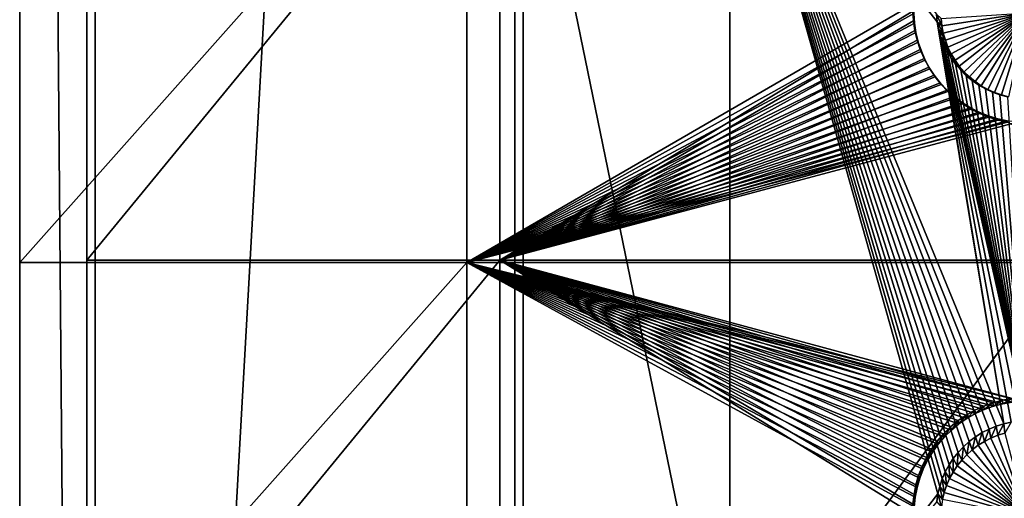
# Model space of a CAD drawing. Extents: x -226 to 75, y -650 to 2.
# Drawn here: x -225 to -196, y -560 to -545 of the extents above; entities that cross this region are included whole.
import ezdxf

# ---------------------------------------------------------------- set-up
doc = ezdxf.new("R2010")
doc.units = 0
for name, color, linetype in [('L3', 7, 'CONTINUOUS'), ('L4', 7, 'CONTINUOUS'), ('L5', 7, 'CONTINUOUS')]:
    doc.layers.add(name, color=color, linetype=linetype)

msp = doc.modelspace()

# ---------------------------------------------------------------- linework, layer by layer
at = {"layer": 'L3', "color": 250}
for points in [[(-222.75, -634.7885, 1026.851), (-222.75, -424.4167, 1019.504), (-210.25, -411.9243, 1019.068)], [(-210.25, -411.9243, 1019.068), (-210.25, -647.2808, 1027.287), (-222.75, -634.7885, 1026.851)], [(60.25, -411.9243, 1019.068), (60.25, -647.2808, 1027.287), (-210.25, -411.9243, 1019.068)], [(-210.25, -411.9243, 1019.068), (60.25, -647.2808, 1027.287), (-210.25, -647.2808, 1027.287)], [(-222.75, -634.7885, 1026.851), (-222.75, -527.2249, 1025.096), (-222.75, -424.4167, 1019.504)], [(-222.75, -634.7885, 1026.851), (-222.75, -591.8606, 1027.353), (-222.75, -527.2249, 1025.096)], [(-222.75, -527.2249, 1025.096), (-222.75, -591.8606, 1027.353), (-186.0241, -541.8594, 1028.242)], [(-186.0241, -541.8594, 1028.242), (-222.75, -591.8606, 1027.353), (-222.75, -618.3959, 1028.279)], [(-186.0241, -541.8594, 1028.242), (-222.75, -618.3959, 1028.279), (-186.4147, -556.2993, 1028.747)], [(-186.4147, -556.2993, 1028.747), (-222.75, -618.3959, 1028.279), (-222.75, -629.3119, 1028.661)], [(-186.4147, -556.2993, 1028.747), (-222.75, -629.3119, 1028.661), (-186.5549, -562.5609, 1028.965)]]:
    msp.add_3dface(points, dxfattribs=at)
at = {"layer": 'L4', "color": 250}
for points in [[(-210, -432.9932, 1010.298), (-210, -522.5085, 1011.423), (-210, -626.875, 1017.069)], [(-210, -626.875, 1017.069), (60.00001, -626.875, 1017.069), (-210, -432.9932, 1010.298)], [(-210, -432.9932, 1010.298), (60.00001, -626.875, 1017.069), (60.00001, -432.9932, 1010.298)], [(-210, -522.5085, 1011.423), (-210, -537.4994, 1011.946), (-210, -626.875, 1017.069)], [(-203.85, -567.4811, 1012.993), (-210, -567.4811, 1012.993), (-210, -537.4994, 1011.946)], [(-203.85, -567.4811, 1012.993), (-210, -537.4994, 1011.946), (-203.85, -537.4994, 1011.946)], [(-210, -626.875, 1017.069), (-210, -537.4994, 1011.946), (-210, -567.4811, 1012.993)], [(-197.6944, -545.1688, 1012.214), (-197.6694, -545.3997, 1012.222), (-203.85, -537.4994, 1011.946)], [(-197.6694, -545.3997, 1012.222), (-195.6895, -557.3767, 1012.64), (-203.85, -537.4994, 1011.946)], [(-203.85, -537.4994, 1011.946), (-195.6895, -557.3767, 1012.64), (-195.9113, -557.4456, 1012.643)], [(-203.85, -537.4994, 1011.946), (-195.9113, -557.4456, 1012.643), (-196.1264, -557.5333, 1012.646)], [(-196.1264, -557.5333, 1012.646), (-196.3332, -557.6392, 1012.65), (-203.85, -537.4994, 1011.946)], [(-203.85, -537.4994, 1011.946), (-196.3332, -557.6392, 1012.65), (-196.5301, -557.7624, 1012.654)], [(-203.85, -537.4994, 1011.946), (-196.5301, -557.7624, 1012.654), (-196.7157, -557.9021, 1012.659)], [(-196.7157, -557.9021, 1012.659), (-196.8885, -558.0572, 1012.664), (-203.85, -537.4994, 1011.946)], [(-203.85, -537.4994, 1011.946), (-196.8885, -558.0572, 1012.664), (-197.0474, -558.2266, 1012.67)], [(-203.85, -537.4994, 1011.946), (-197.0474, -558.2266, 1012.67), (-197.1911, -558.409, 1012.676)], [(-197.1911, -558.409, 1012.676), (-197.3187, -558.6031, 1012.683), (-203.85, -537.4994, 1011.946)], [(-203.85, -537.4994, 1011.946), (-197.3187, -558.6031, 1012.683), (-197.429, -558.8074, 1012.69)], [(-203.85, -537.4994, 1011.946), (-197.429, -558.8074, 1012.69), (-197.5214, -559.0205, 1012.698)], [(-197.5214, -559.0205, 1012.698), (-197.595, -559.2406, 1012.705), (-203.85, -537.4994, 1011.946)], [(-203.85, -537.4994, 1011.946), (-197.595, -559.2406, 1012.705), (-197.6495, -559.4664, 1012.713)], [(-203.85, -537.4994, 1011.946), (-197.6495, -559.4664, 1012.713), (-203.85, -567.4811, 1012.993)], [(-197.6944, -545.1688, 1012.214), (-197.555, -545.2994, 1008.216), (-197.5313, -545.5183, 1008.224)], [(-197.6944, -545.1688, 1012.214), (-197.5313, -545.5183, 1008.224), (-197.6694, -545.3997, 1012.222)], [(-195, -545.1344, 1008.21), (-197.5313, -545.5183, 1008.224), (-197.555, -545.2994, 1008.216)], [(-197.4889, -545.7344, 1008.231), (-197.5313, -545.5183, 1008.224), (-195, -545.1344, 1008.21)], [(-195, -545.1344, 1008.21), (-197.4281, -545.946, 1008.239), (-197.4889, -545.7344, 1008.231)], [(-195, -545.1344, 1008.21), (-197.3493, -546.1516, 1008.246), (-197.4281, -545.946, 1008.239)], [(-197.2531, -546.3496, 1008.253), (-197.3493, -546.1516, 1008.246), (-195, -545.1344, 1008.21)], [(-195, -545.1344, 1008.21), (-197.1402, -546.5387, 1008.259), (-197.2531, -546.3496, 1008.253)], [(-195, -545.1344, 1008.21), (-197.0115, -546.7174, 1008.266), (-197.1402, -546.5387, 1008.259)], [(-196.8679, -546.8844, 1008.272), (-197.0115, -546.7174, 1008.266), (-195, -545.1344, 1008.21)], [(-195, -545.1344, 1008.21), (-196.7105, -547.0384, 1008.277), (-196.8679, -546.8844, 1008.272)], [(-195, -545.1344, 1008.21), (-196.5403, -547.1783, 1008.282), (-196.7105, -547.0384, 1008.277)], [(-196.3588, -547.303, 1008.286), (-196.5403, -547.1783, 1008.282), (-195, -545.1344, 1008.21)], [(-195, -545.1344, 1008.21), (-196.1673, -547.4117, 1008.29), (-196.3588, -547.303, 1008.286)], [(-195, -545.1344, 1008.21), (-195.967, -547.5036, 1008.293), (-196.1673, -547.4117, 1008.29)], [(-195.7597, -547.5779, 1008.296), (-195.967, -547.5036, 1008.293), (-195, -545.1344, 1008.21)], [(-195, -545.1344, 1008.21), (-195.5467, -547.6341, 1008.298), (-195.7597, -547.5779, 1008.296)], [(-197.6247, -545.6275, 1012.23), (-195.6895, -557.3767, 1012.64), (-197.6694, -545.3997, 1012.222)], [(-197.6694, -545.3997, 1012.222), (-197.5313, -545.5183, 1008.224), (-197.4889, -545.7344, 1008.231)], [(-197.6694, -545.3997, 1012.222), (-197.4889, -545.7344, 1008.231), (-197.6247, -545.6275, 1012.23)], [(-195.4625, -557.3272, 1012.639), (-195.6895, -557.3767, 1012.64), (-197.6247, -545.6275, 1012.23)], [(-197.5606, -545.8507, 1012.238), (-195, -557.2873, 1012.637), (-197.6247, -545.6275, 1012.23)], [(-197.6247, -545.6275, 1012.23), (-195, -557.2873, 1012.637), (-195.2321, -557.2973, 1012.638)], [(-197.6247, -545.6275, 1012.23), (-195.2321, -557.2973, 1012.638), (-195.4625, -557.3272, 1012.639)], [(-197.6247, -545.6275, 1012.23), (-197.4889, -545.7344, 1008.231), (-197.4281, -545.946, 1008.239)], [(-197.6247, -545.6275, 1012.23), (-197.4281, -545.946, 1008.239), (-197.5606, -545.8507, 1012.238)], [(-197.5606, -545.8507, 1012.238), (-197.4775, -546.0675, 1012.245), (-195, -557.2873, 1012.637)], [(-197.5606, -545.8507, 1012.238), (-197.4281, -545.946, 1008.239), (-197.3493, -546.1516, 1008.246)], [(-197.5606, -545.8507, 1012.238), (-197.3493, -546.1516, 1008.246), (-197.4775, -546.0675, 1012.245)], [(-195, -557.2873, 1012.637), (-197.4775, -546.0675, 1012.245), (-197.376, -546.2764, 1012.253)], [(-197.4775, -546.0675, 1012.245), (-197.3493, -546.1516, 1008.246), (-197.2531, -546.3496, 1008.253)], [(-197.4775, -546.0675, 1012.245), (-197.2531, -546.3496, 1008.253), (-197.376, -546.2764, 1012.253)], [(-195, -557.2873, 1012.637), (-197.376, -546.2764, 1012.253), (-197.257, -546.4758, 1012.26)], [(-197.376, -546.2764, 1012.253), (-197.2531, -546.3496, 1008.253), (-197.1402, -546.5387, 1008.259)], [(-197.376, -546.2764, 1012.253), (-197.1402, -546.5387, 1008.259), (-197.257, -546.4758, 1012.26)], [(-197.257, -546.4758, 1012.26), (-197.1212, -546.6642, 1012.266), (-195, -557.2873, 1012.637)], [(-197.257, -546.4758, 1012.26), (-197.1402, -546.5387, 1008.259), (-197.0115, -546.7174, 1008.266)], [(-197.257, -546.4758, 1012.26), (-197.0115, -546.7174, 1008.266), (-197.1212, -546.6642, 1012.266)], [(-195, -557.2873, 1012.637), (-197.1212, -546.6642, 1012.266), (-196.9698, -546.8403, 1012.272)], [(-197.1212, -546.6642, 1012.266), (-197.0115, -546.7174, 1008.266), (-196.8679, -546.8844, 1008.272)], [(-197.1212, -546.6642, 1012.266), (-196.8679, -546.8844, 1008.272), (-196.9698, -546.8403, 1012.272)], [(-195, -557.2873, 1012.637), (-196.9698, -546.8403, 1012.272), (-196.8038, -547.0026, 1012.278)], [(-196.9698, -546.8403, 1012.272), (-196.8679, -546.8844, 1008.272), (-196.7105, -547.0384, 1008.277)], [(-196.9698, -546.8403, 1012.272), (-196.7105, -547.0384, 1008.277), (-196.8038, -547.0026, 1012.278)], [(-196.8038, -547.0026, 1012.278), (-196.6244, -547.1502, 1012.283), (-195, -557.2873, 1012.637)], [(-196.8038, -547.0026, 1012.278), (-196.7105, -547.0384, 1008.277), (-196.5403, -547.1783, 1008.282)], [(-196.8038, -547.0026, 1012.278), (-196.5403, -547.1783, 1008.282), (-196.6244, -547.1502, 1012.283)], [(-195, -557.2873, 1012.637), (-196.6244, -547.1502, 1012.283), (-196.433, -547.2817, 1012.288)], [(-196.6244, -547.1502, 1012.283), (-196.5403, -547.1783, 1008.282), (-196.3588, -547.303, 1008.286)], [(-196.6244, -547.1502, 1012.283), (-196.3588, -547.303, 1008.286), (-196.433, -547.2817, 1012.288)], [(-195, -557.2873, 1012.637), (-196.433, -547.2817, 1012.288), (-196.2309, -547.3964, 1012.292)], [(-196.433, -547.2817, 1012.288), (-196.3588, -547.303, 1008.286), (-196.1673, -547.4117, 1008.29)], [(-196.433, -547.2817, 1012.288), (-196.1673, -547.4117, 1008.29), (-196.2309, -547.3964, 1012.292)], [(-196.2309, -547.3964, 1012.292), (-196.0198, -547.4933, 1012.295), (-195, -557.2873, 1012.637)], [(-196.2309, -547.3964, 1012.292), (-196.1673, -547.4117, 1008.29), (-195.967, -547.5036, 1008.293)], [(-196.2309, -547.3964, 1012.292), (-195.967, -547.5036, 1008.293), (-196.0198, -547.4933, 1012.295)], [(-195, -557.2873, 1012.637), (-196.0198, -547.4933, 1012.295), (-195.8011, -547.5716, 1012.298)], [(-196.0198, -547.4933, 1012.295), (-195.967, -547.5036, 1008.293), (-195.7597, -547.5779, 1008.296)], [(-196.0198, -547.4933, 1012.295), (-195.7597, -547.5779, 1008.296), (-195.8011, -547.5716, 1012.298)], [(-195, -557.2873, 1012.637), (-195.8011, -547.5716, 1012.298), (-195.5765, -547.6309, 1012.3)], [(-195.8011, -547.5716, 1012.298), (-195.7597, -547.5779, 1008.296), (-195.5467, -547.6341, 1008.298)], [(-195.8011, -547.5716, 1012.298), (-195.5467, -547.6341, 1008.298), (-195.5765, -547.6309, 1012.3)], [(-195.9113, -557.4456, 1012.643), (-196.0682, -557.7998, 1008.653), (-196.1264, -557.5333, 1012.646)], [(-195.9113, -557.4456, 1012.643), (-195.8642, -557.7166, 1008.65), (-196.0682, -557.7998, 1008.653)], [(-195.6895, -557.3767, 1012.64), (-195.8642, -557.7166, 1008.65), (-195.9113, -557.4456, 1012.643)], [(-195.6895, -557.3767, 1012.64), (-195.6538, -557.6513, 1008.648), (-195.8642, -557.7166, 1008.65)], [(-195.4625, -557.3272, 1012.639), (-195.6538, -557.6513, 1008.648), (-195.6895, -557.3767, 1012.64)], [(-196.5301, -557.7624, 1012.654), (-196.6269, -558.1495, 1008.665), (-196.7157, -557.9021, 1012.659)], [(-196.5301, -557.7624, 1012.654), (-196.4509, -558.017, 1008.66), (-196.6269, -558.1495, 1008.665)], [(-196.3332, -557.6392, 1012.65), (-196.4509, -558.017, 1008.66), (-196.5301, -557.7624, 1012.654)], [(-196.3332, -557.6392, 1012.65), (-196.2642, -557.9002, 1008.656), (-196.4509, -558.017, 1008.66)], [(-196.1264, -557.5333, 1012.646), (-196.2642, -557.9002, 1008.656), (-196.3332, -557.6392, 1012.65)], [(-196.1264, -557.5333, 1012.646), (-196.0682, -557.7998, 1008.653), (-196.2642, -557.9002, 1008.656)], [(-196.2642, -557.9002, 1008.656), (-196.0682, -557.7998, 1008.653), (-195, -560.1252, 1008.734)], [(-195, -560.1252, 1008.734), (-196.0682, -557.7998, 1008.653), (-195.8642, -557.7166, 1008.65)], [(-195, -560.1252, 1008.734), (-195.8642, -557.7166, 1008.65), (-195.6538, -557.6513, 1008.648)], [(-196.8885, -558.0572, 1012.664), (-196.9415, -558.4572, 1008.676), (-197.0474, -558.2266, 1012.67)], [(-196.8885, -558.0572, 1012.664), (-196.7908, -558.2966, 1008.67), (-196.9415, -558.4572, 1008.676)], [(-196.7157, -557.9021, 1012.659), (-196.7908, -558.2966, 1008.67), (-196.8885, -558.0572, 1012.664)], [(-196.7157, -557.9021, 1012.659), (-196.6269, -558.1495, 1008.665), (-196.7908, -558.2966, 1008.67)], [(-195, -560.1252, 1008.734), (-196.6269, -558.1495, 1008.665), (-196.4509, -558.017, 1008.66)], [(-195, -560.1252, 1008.734), (-196.4509, -558.017, 1008.66), (-196.2642, -557.9002, 1008.656)], [(-197.1911, -558.409, 1012.676), (-197.1987, -558.8142, 1008.688), (-197.3187, -558.6031, 1012.683)], [(-197.1911, -558.409, 1012.676), (-197.0778, -558.6302, 1008.682), (-197.1987, -558.8142, 1008.688)], [(-197.0474, -558.2266, 1012.67), (-197.0778, -558.6302, 1008.682), (-197.1911, -558.409, 1012.676)], [(-197.0474, -558.2266, 1012.67), (-196.9415, -558.4572, 1008.676), (-197.0778, -558.6302, 1008.682)], [(-195, -560.1252, 1008.734), (-196.9415, -558.4572, 1008.676), (-196.7908, -558.2966, 1008.67)], [(-196.7908, -558.2966, 1008.67), (-196.6269, -558.1495, 1008.665), (-195, -560.1252, 1008.734)], [(-197.3187, -558.6031, 1012.683), (-197.3033, -559.0079, 1008.695), (-197.429, -558.8074, 1012.69)], [(-197.3187, -558.6031, 1012.683), (-197.1987, -558.8142, 1008.688), (-197.3033, -559.0079, 1008.695)], [(-197.1987, -558.8142, 1008.688), (-197.0778, -558.6302, 1008.682), (-195, -560.1252, 1008.734)], [(-195, -560.1252, 1008.734), (-197.0778, -558.6302, 1008.682), (-196.9415, -558.4572, 1008.676)], [(-197.429, -558.8074, 1012.69), (-197.3909, -559.21, 1008.702), (-197.5214, -559.0205, 1012.698)], [(-197.429, -558.8074, 1012.69), (-197.3033, -559.0079, 1008.695), (-197.3909, -559.21, 1008.702)], [(-195, -560.1252, 1008.734), (-197.3033, -559.0079, 1008.695), (-197.1987, -558.8142, 1008.688)], [(-197.595, -559.2406, 1012.705), (-197.5124, -559.6328, 1008.717), (-197.6495, -559.4664, 1012.713)], [(-197.5214, -559.0205, 1012.698), (-197.4608, -559.4188, 1008.709), (-197.595, -559.2406, 1012.705)], [(-197.595, -559.2406, 1012.705), (-197.4608, -559.4188, 1008.709), (-197.5124, -559.6328, 1008.717)], [(-197.5214, -559.0205, 1012.698), (-197.3909, -559.21, 1008.702), (-197.4608, -559.4188, 1008.709)], [(-197.4608, -559.4188, 1008.709), (-197.3909, -559.21, 1008.702), (-195, -560.1252, 1008.734)], [(-195, -560.1252, 1008.734), (-197.3909, -559.21, 1008.702), (-197.3033, -559.0079, 1008.695)], [(-203.85, -567.4811, 1012.993), (-197.6495, -559.4664, 1012.713), (-197.6844, -559.6959, 1012.721)], [(-197.6495, -559.4664, 1012.713), (-197.5455, -559.8505, 1008.724), (-197.6844, -559.6959, 1012.721)], [(-197.6495, -559.4664, 1012.713), (-197.5124, -559.6328, 1008.717), (-197.5455, -559.8505, 1008.724)], [(-195, -560.1252, 1008.734), (-197.5124, -559.6328, 1008.717), (-197.4608, -559.4188, 1008.709)]]:
    msp.add_3dface(points, dxfattribs=at)
at = {"layer": 'L5', "color": 7}
for points in [[(-225, -522.5872, 1009.424), (-225, -649.4597, 1029.364), (-225, -409.6059, 1020.988)], [(-223, -411.6046, 1021.058), (-225, -409.6059, 1020.988), (-223, -647.4609, 1029.294)], [(-223, -647.4609, 1029.294), (-225, -409.6059, 1020.988), (-225, -649.4597, 1029.364)], [(-223, -647.4609, 1029.294), (-223, -522.5174, 1011.423), (-223, -411.6046, 1021.058)], [(-225, -537.578, 1009.948), (-225, -649.4597, 1029.364), (-225, -522.5872, 1009.424)], [(-223, -647.4609, 1029.294), (-223, -537.5082, 1011.947), (-223, -522.5174, 1011.423)], [(-225, -537.578, 1009.948), (-225, -552.5689, 1010.471), (-225, -649.4597, 1029.364)], [(-225, -537.578, 1009.948), (-211.6825, -537.578, 1009.948), (-225, -552.5689, 1010.471)], [(-225, -552.5689, 1010.471), (-211.6825, -537.578, 1009.948), (-211.6825, -552.5689, 1010.471)], [(-223, -552.4991, 1012.47), (-223, -537.5082, 1011.947), (-223, -647.4609, 1029.294)], [(-223, -552.4991, 1012.47), (-210.7, -552.4991, 1012.47), (-210.7, -537.5082, 1011.947)], [(-223, -552.4991, 1012.47), (-210.7, -537.5082, 1011.947), (-223, -537.5082, 1011.947)], [(-211.6825, -537.578, 1009.948), (-198.3581, -544.8565, 1010.202), (-211.6825, -552.5689, 1010.471)], [(-210.7, -552.4991, 1012.47), (-198.3992, -545.0768, 1012.211), (-210.7, -537.5082, 1011.947)], [(-211.6825, -552.5689, 1010.471), (-198.3581, -544.8565, 1010.202), (-198.3643, -545.1458, 1010.212)], [(-211.6825, -552.5689, 1010.471), (-198.3643, -545.1458, 1010.212), (-198.3456, -545.4346, 1010.222)], [(-210.7, -552.4991, 1012.47), (-198.3803, -545.3686, 1012.221), (-198.3992, -545.0768, 1012.211)], [(-198.3643, -545.1458, 1010.212), (-198.3992, -545.0768, 1012.211), (-198.3456, -545.4346, 1010.222)], [(-198.3456, -545.4346, 1010.222), (-198.3992, -545.0768, 1012.211), (-198.3803, -545.3686, 1012.221)], [(-198.3456, -545.4346, 1010.222), (-198.3022, -545.7207, 1010.232), (-211.6825, -552.5689, 1010.471)], [(-198.3364, -545.6576, 1012.231), (-198.3803, -545.3686, 1012.221), (-210.7, -552.4991, 1012.47)], [(-198.3456, -545.4346, 1010.222), (-198.3803, -545.3686, 1012.221), (-198.3022, -545.7207, 1010.232)], [(-198.3022, -545.7207, 1010.232), (-198.3803, -545.3686, 1012.221), (-198.3364, -545.6576, 1012.231)], [(-211.6825, -552.5689, 1010.471), (-198.3022, -545.7207, 1010.232), (-198.2343, -546.002, 1010.242)], [(-210.7, -552.4991, 1012.47), (-198.2678, -545.9418, 1012.241), (-198.3364, -545.6576, 1012.231)], [(-198.3022, -545.7207, 1010.232), (-198.3364, -545.6576, 1012.231), (-198.2343, -546.002, 1010.242)], [(-198.2343, -546.002, 1010.242), (-198.3364, -545.6576, 1012.231), (-198.2678, -545.9418, 1012.241)], [(-211.6825, -552.5689, 1010.471), (-198.2343, -546.002, 1010.242), (-198.1424, -546.2764, 1010.252)], [(-198.175, -546.2191, 1012.251), (-198.2678, -545.9418, 1012.241), (-210.7, -552.4991, 1012.47)], [(-198.2343, -546.002, 1010.242), (-198.2678, -545.9418, 1012.241), (-198.1424, -546.2764, 1010.252)], [(-198.1424, -546.2764, 1010.252), (-198.2678, -545.9418, 1012.241), (-198.175, -546.2191, 1012.251)], [(-198.1424, -546.2764, 1010.252), (-198.0273, -546.5419, 1010.261), (-211.6825, -552.5689, 1010.471)], [(-210.7, -552.4991, 1012.47), (-198.0587, -546.4873, 1012.26), (-198.175, -546.2191, 1012.251)], [(-198.1424, -546.2764, 1010.252), (-198.175, -546.2191, 1012.251), (-198.0273, -546.5419, 1010.261)], [(-198.0273, -546.5419, 1010.261), (-198.175, -546.2191, 1012.251), (-198.0587, -546.4873, 1012.26)], [(-211.6825, -552.5689, 1010.471), (-198.0273, -546.5419, 1010.261), (-197.8898, -546.7966, 1010.27)], [(-210.7, -552.4991, 1012.47), (-197.9198, -546.7446, 1012.269), (-198.0587, -546.4873, 1012.26)], [(-198.0273, -546.5419, 1010.261), (-198.0587, -546.4873, 1012.26), (-197.8898, -546.7966, 1010.27)], [(-197.8898, -546.7966, 1010.27), (-198.0587, -546.4873, 1012.26), (-197.9198, -546.7446, 1012.269)], [(-211.6825, -552.5689, 1010.471), (-197.8898, -546.7966, 1010.27), (-197.7309, -547.0385, 1010.278)], [(-197.7592, -546.9891, 1012.278), (-197.9198, -546.7446, 1012.269), (-210.7, -552.4991, 1012.47)], [(-197.8898, -546.7966, 1010.27), (-197.9198, -546.7446, 1012.269), (-197.7309, -547.0385, 1010.278)], [(-197.7309, -547.0385, 1010.278), (-197.9198, -546.7446, 1012.269), (-197.7592, -546.9891, 1012.278)], [(-197.7309, -547.0385, 1010.278), (-197.5518, -547.2658, 1010.286), (-211.6825, -552.5689, 1010.471)], [(-211.6825, -552.5689, 1010.471), (-197.5518, -547.2658, 1010.286), (-197.3537, -547.4769, 1010.293)], [(-210.7, -552.4991, 1012.47), (-197.5782, -547.2187, 1012.286), (-197.7592, -546.9891, 1012.278)], [(-210.7, -552.4991, 1012.47), (-197.3782, -547.4321, 1012.293), (-197.5782, -547.2187, 1012.286)], [(-197.7309, -547.0385, 1010.278), (-197.7592, -546.9891, 1012.278), (-197.5518, -547.2658, 1010.286)], [(-197.5518, -547.2658, 1010.286), (-197.7592, -546.9891, 1012.278), (-197.5782, -547.2187, 1012.286)], [(-197.5518, -547.2658, 1010.286), (-197.5782, -547.2187, 1012.286), (-197.3537, -547.4769, 1010.293)], [(-197.3537, -547.4769, 1010.293), (-197.5782, -547.2187, 1012.286), (-197.3782, -547.4321, 1012.293)], [(-211.6825, -552.5689, 1010.471), (-197.3537, -547.4769, 1010.293), (-197.1383, -547.6702, 1010.3)], [(-197.1605, -547.6274, 1012.3), (-197.3782, -547.4321, 1012.293), (-210.7, -552.4991, 1012.47)], [(-197.3537, -547.4769, 1010.293), (-197.3782, -547.4321, 1012.293), (-197.1383, -547.6702, 1010.3)], [(-197.1383, -547.6702, 1010.3), (-197.3782, -547.4321, 1012.293), (-197.1605, -547.6274, 1012.3)], [(-211.6825, -552.5689, 1010.471), (-197.1383, -547.6702, 1010.3), (-196.907, -547.8444, 1010.306)], [(-196.907, -547.8444, 1010.306), (-196.6616, -547.9979, 1010.312), (-211.6825, -552.5689, 1010.471)], [(-210.7, -552.4991, 1012.47), (-196.9268, -547.8033, 1012.306), (-197.1605, -547.6274, 1012.3)], [(-210.7, -552.4991, 1012.47), (-196.6788, -547.9584, 1012.311), (-196.9268, -547.8033, 1012.306)], [(-197.1383, -547.6702, 1010.3), (-197.1605, -547.6274, 1012.3), (-196.907, -547.8444, 1010.306)], [(-196.907, -547.8444, 1010.306), (-197.1605, -547.6274, 1012.3), (-196.9268, -547.8033, 1012.306)], [(-196.907, -547.8444, 1010.306), (-196.9268, -547.8033, 1012.306), (-196.6616, -547.9979, 1010.312)], [(-196.6616, -547.9979, 1010.312), (-196.9268, -547.8033, 1012.306), (-196.6788, -547.9584, 1012.311)], [(-211.6825, -552.5689, 1010.471), (-196.6616, -547.9979, 1010.312), (-196.4039, -548.1299, 1010.316)], [(-211.6825, -552.5689, 1010.471), (-196.4039, -548.1299, 1010.316), (-196.1358, -548.2391, 1010.32)], [(-196.4185, -548.0918, 1012.316), (-196.6788, -547.9584, 1012.311), (-210.7, -552.4991, 1012.47)], [(-210.7, -552.4991, 1012.47), (-196.1476, -548.2022, 1012.32), (-196.4185, -548.0918, 1012.316)], [(-196.6616, -547.9979, 1010.312), (-196.6788, -547.9584, 1012.311), (-196.4039, -548.1299, 1010.316)], [(-196.4039, -548.1299, 1010.316), (-196.6788, -547.9584, 1012.311), (-196.4185, -548.0918, 1012.316)], [(-196.4039, -548.1299, 1010.316), (-196.4185, -548.0918, 1012.316), (-196.1358, -548.2391, 1010.32)], [(-196.1358, -548.2391, 1010.32), (-196.4185, -548.0918, 1012.316), (-196.1476, -548.2022, 1012.32)], [(-196.1358, -548.2391, 1010.32), (-195.8593, -548.325, 1010.323), (-211.6825, -552.5689, 1010.471)], [(-211.6825, -552.5689, 1010.471), (-195.8593, -548.325, 1010.323), (-195.5764, -548.3868, 1010.325)], [(-211.6825, -552.5689, 1010.471), (-195.5764, -548.3868, 1010.325), (-187.5, -552.5689, 1010.471)], [(-210.7, -552.4991, 1012.47), (-195.8682, -548.2889, 1012.323), (-196.1476, -548.2022, 1012.32)], [(-195.5824, -548.3513, 1012.325), (-195.8682, -548.2889, 1012.323), (-210.7, -552.4991, 1012.47)], [(-210.7, -552.4991, 1012.47), (-195.2923, -548.389, 1012.326), (-195.5824, -548.3513, 1012.325)], [(-210.7, -552.4991, 1012.47), (-187.5, -552.4991, 1012.47), (-195.2923, -548.389, 1012.326)], [(-196.1358, -548.2391, 1010.32), (-196.1476, -548.2022, 1012.32), (-195.8593, -548.325, 1010.323)], [(-195.8593, -548.325, 1010.323), (-196.1476, -548.2022, 1012.32), (-195.8682, -548.2889, 1012.323)], [(-195.8593, -548.325, 1010.323), (-195.8682, -548.2889, 1012.323), (-195.5764, -548.3868, 1010.325)], [(-195.5764, -548.3868, 1010.325), (-195.8682, -548.2889, 1012.323), (-195.5824, -548.3513, 1012.325)], [(-223, -647.4609, 1029.294), (-223, -567.4899, 1012.994), (-223, -552.4991, 1012.47)], [(-223, -567.4899, 1012.994), (-210.7, -567.4899, 1012.994), (-210.7, -552.4991, 1012.47)], [(-223, -567.4899, 1012.994), (-210.7, -552.4991, 1012.47), (-223, -552.4991, 1012.47)], [(-210.7, -552.4991, 1012.47), (-197.2714, -557.4661, 1012.643), (-197.0455, -557.2803, 1012.637)], [(-197.0455, -557.2803, 1012.637), (-196.8045, -557.1146, 1012.631), (-210.7, -552.4991, 1012.47)], [(-210.7, -552.4991, 1012.47), (-196.8045, -557.1146, 1012.631), (-196.5501, -556.9702, 1012.626)], [(-210.7, -552.4991, 1012.47), (-196.5501, -556.9702, 1012.626), (-196.2842, -556.8483, 1012.622)], [(-198.2244, -558.9167, 1012.694), (-210.7, -552.4991, 1012.47), (-198.3052, -559.1977, 1012.704)], [(-198.3052, -559.1977, 1012.704), (-210.7, -552.4991, 1012.47), (-198.3615, -559.4847, 1012.714)], [(-198.2244, -558.9167, 1012.694), (-198.1198, -558.6437, 1012.685), (-210.7, -552.4991, 1012.47)], [(-210.7, -552.4991, 1012.47), (-198.1198, -558.6437, 1012.685), (-197.992, -558.3807, 1012.675)], [(-210.7, -552.4991, 1012.47), (-197.992, -558.3807, 1012.675), (-197.8422, -558.1296, 1012.667)], [(-197.8422, -558.1296, 1012.667), (-197.6712, -557.8923, 1012.658), (-210.7, -552.4991, 1012.47)], [(-210.7, -552.4991, 1012.47), (-197.6712, -557.8923, 1012.658), (-197.4805, -557.6706, 1012.651)], [(-210.7, -552.4991, 1012.47), (-197.4805, -557.6706, 1012.651), (-197.2714, -557.4661, 1012.643)], [(-210.7, -567.4899, 1012.994), (-198.3992, -560.0676, 1012.734), (-210.7, -552.4991, 1012.47)], [(-210.7, -552.4991, 1012.47), (-198.3992, -560.0676, 1012.734), (-198.3929, -559.7753, 1012.724)], [(-210.7, -552.4991, 1012.47), (-198.3929, -559.7753, 1012.724), (-198.3615, -559.4847, 1012.714)], [(-196.2842, -556.8483, 1012.622), (-196.0088, -556.7496, 1012.618), (-210.7, -552.4991, 1012.47)], [(-210.7, -552.4991, 1012.47), (-196.0088, -556.7496, 1012.618), (-195.726, -556.675, 1012.616)], [(-210.7, -552.4991, 1012.47), (-195.726, -556.675, 1012.616), (-195.4377, -556.6249, 1012.614)], [(-195.4377, -556.6249, 1012.614), (-187.5, -552.4991, 1012.47), (-210.7, -552.4991, 1012.47)], [(-225, -649.4597, 1029.364), (-225, -552.5689, 1010.471), (-225, -567.5597, 1010.995)], [(-225, -552.5689, 1010.471), (-211.6825, -552.5689, 1010.471), (-225, -567.5597, 1010.995)], [(-225, -567.5597, 1010.995), (-211.6825, -552.5689, 1010.471), (-211.6825, -567.5597, 1010.995)], [(-211.6825, -552.5689, 1010.471), (-197.813, -558.2185, 1010.669), (-197.9613, -558.467, 1010.677)], [(-195.7185, -556.7788, 1010.618), (-195.9985, -556.8527, 1010.621), (-211.6825, -552.5689, 1010.471)], [(-211.6825, -552.5689, 1010.471), (-195.9985, -556.8527, 1010.621), (-196.271, -556.9504, 1010.624)], [(-211.6825, -552.5689, 1010.471), (-196.271, -556.9504, 1010.624), (-196.5342, -557.0711, 1010.628)], [(-196.5342, -557.0711, 1010.628), (-196.786, -557.214, 1010.633), (-211.6825, -552.5689, 1010.471)], [(-211.6825, -552.5689, 1010.471), (-196.786, -557.214, 1010.633), (-197.0245, -557.378, 1010.639)], [(-211.6825, -552.5689, 1010.471), (-197.0245, -557.378, 1010.639), (-197.2481, -557.5619, 1010.646)], [(-197.9613, -558.467, 1010.677), (-198.0878, -558.7274, 1010.686), (-211.6825, -552.5689, 1010.471)], [(-211.6825, -552.5689, 1010.471), (-198.0878, -558.7274, 1010.686), (-198.1913, -558.9976, 1010.696)], [(-211.6825, -552.5689, 1010.471), (-198.1913, -558.9976, 1010.696), (-198.2713, -559.2757, 1010.705)], [(-187.5, -552.5689, 1010.471), (-195.1448, -556.7044, 1010.616), (-211.6825, -552.5689, 1010.471)], [(-211.6825, -552.5689, 1010.471), (-195.1448, -556.7044, 1010.616), (-195.4332, -556.7293, 1010.617)], [(-211.6825, -552.5689, 1010.471), (-195.4332, -556.7293, 1010.617), (-195.7185, -556.7788, 1010.618)], [(-197.2481, -557.5619, 1010.646), (-197.455, -557.7643, 1010.653), (-211.6825, -552.5689, 1010.471)], [(-211.6825, -552.5689, 1010.471), (-197.455, -557.7643, 1010.653), (-197.6438, -557.9837, 1010.66)], [(-211.6825, -552.5689, 1010.471), (-197.6438, -557.9837, 1010.66), (-197.813, -558.2185, 1010.669)], [(-198.2713, -559.2757, 1010.705), (-198.327, -559.5596, 1010.715), (-211.6825, -552.5689, 1010.471)], [(-211.6825, -552.5689, 1010.471), (-198.327, -559.5596, 1010.715), (-198.3581, -559.8474, 1010.725)], [(-211.6825, -552.5689, 1010.471), (-198.3581, -559.8474, 1010.725), (-211.6825, -567.5597, 1010.995)], [(-195.7185, -556.7788, 1010.618), (-195.4377, -556.6249, 1012.614), (-195.726, -556.675, 1012.616)], [(-195.4332, -556.7293, 1010.617), (-195.4377, -556.6249, 1012.614), (-195.7185, -556.7788, 1010.618)], [(-196.5342, -557.0711, 1010.628), (-196.2842, -556.8483, 1012.622), (-196.5501, -556.9702, 1012.626)], [(-196.271, -556.9504, 1010.624), (-196.2842, -556.8483, 1012.622), (-196.5342, -557.0711, 1010.628)], [(-196.271, -556.9504, 1010.624), (-196.0088, -556.7496, 1012.618), (-196.2842, -556.8483, 1012.622)], [(-195.9985, -556.8527, 1010.621), (-196.0088, -556.7496, 1012.618), (-196.271, -556.9504, 1010.624)], [(-195.9985, -556.8527, 1010.621), (-195.726, -556.675, 1012.616), (-196.0088, -556.7496, 1012.618)], [(-195.7185, -556.7788, 1010.618), (-195.726, -556.675, 1012.616), (-195.9985, -556.8527, 1010.621)], [(-197.0245, -557.378, 1010.639), (-196.8045, -557.1146, 1012.631), (-197.0455, -557.2803, 1012.637)], [(-196.786, -557.214, 1010.633), (-196.8045, -557.1146, 1012.631), (-197.0245, -557.378, 1010.639)], [(-196.786, -557.214, 1010.633), (-196.5501, -556.9702, 1012.626), (-196.8045, -557.1146, 1012.631)], [(-196.5342, -557.0711, 1010.628), (-196.5501, -556.9702, 1012.626), (-196.786, -557.214, 1010.633)], [(-197.455, -557.7643, 1010.653), (-197.2714, -557.4661, 1012.643), (-197.4805, -557.6706, 1012.651)], [(-197.2481, -557.5619, 1010.646), (-197.2714, -557.4661, 1012.643), (-197.455, -557.7643, 1010.653)], [(-197.2481, -557.5619, 1010.646), (-197.0455, -557.2803, 1012.637), (-197.2714, -557.4661, 1012.643)], [(-197.0245, -557.378, 1010.639), (-197.0455, -557.2803, 1012.637), (-197.2481, -557.5619, 1010.646)], [(-197.6438, -557.9837, 1010.66), (-197.4805, -557.6706, 1012.651), (-197.6712, -557.8923, 1012.658)], [(-197.455, -557.7643, 1010.653), (-197.4805, -557.6706, 1012.651), (-197.6438, -557.9837, 1010.66)], [(-197.813, -558.2185, 1010.669), (-197.6712, -557.8923, 1012.658), (-197.8422, -558.1296, 1012.667)], [(-197.6438, -557.9837, 1010.66), (-197.6712, -557.8923, 1012.658), (-197.813, -558.2185, 1010.669)], [(-198.0878, -558.7274, 1010.686), (-197.992, -558.3807, 1012.675), (-198.1198, -558.6437, 1012.685)], [(-197.9613, -558.467, 1010.677), (-197.992, -558.3807, 1012.675), (-198.0878, -558.7274, 1010.686)], [(-197.9613, -558.467, 1010.677), (-197.8422, -558.1296, 1012.667), (-197.992, -558.3807, 1012.675)], [(-197.813, -558.2185, 1010.669), (-197.8422, -558.1296, 1012.667), (-197.9613, -558.467, 1010.677)], [(-198.1913, -558.9976, 1010.696), (-198.1198, -558.6437, 1012.685), (-198.2244, -558.9167, 1012.694)], [(-198.0878, -558.7274, 1010.686), (-198.1198, -558.6437, 1012.685), (-198.1913, -558.9976, 1010.696)], [(-198.2713, -559.2757, 1010.705), (-198.2244, -558.9167, 1012.694), (-198.3052, -559.1977, 1012.704)], [(-198.1913, -558.9976, 1010.696), (-198.2244, -558.9167, 1012.694), (-198.2713, -559.2757, 1010.705)], [(-198.327, -559.5596, 1010.715), (-198.3052, -559.1977, 1012.704), (-198.3615, -559.4847, 1012.714)], [(-198.2713, -559.2757, 1010.705), (-198.3052, -559.1977, 1012.704), (-198.327, -559.5596, 1010.715)], [(-198.3581, -559.8474, 1010.725), (-198.3615, -559.4847, 1012.714), (-198.3929, -559.7753, 1012.724)], [(-198.327, -559.5596, 1010.715), (-198.3615, -559.4847, 1012.714), (-198.3581, -559.8474, 1010.725)]]:
    msp.add_3dface(points, dxfattribs=at)

doc.saveas('drawing.dxf')
